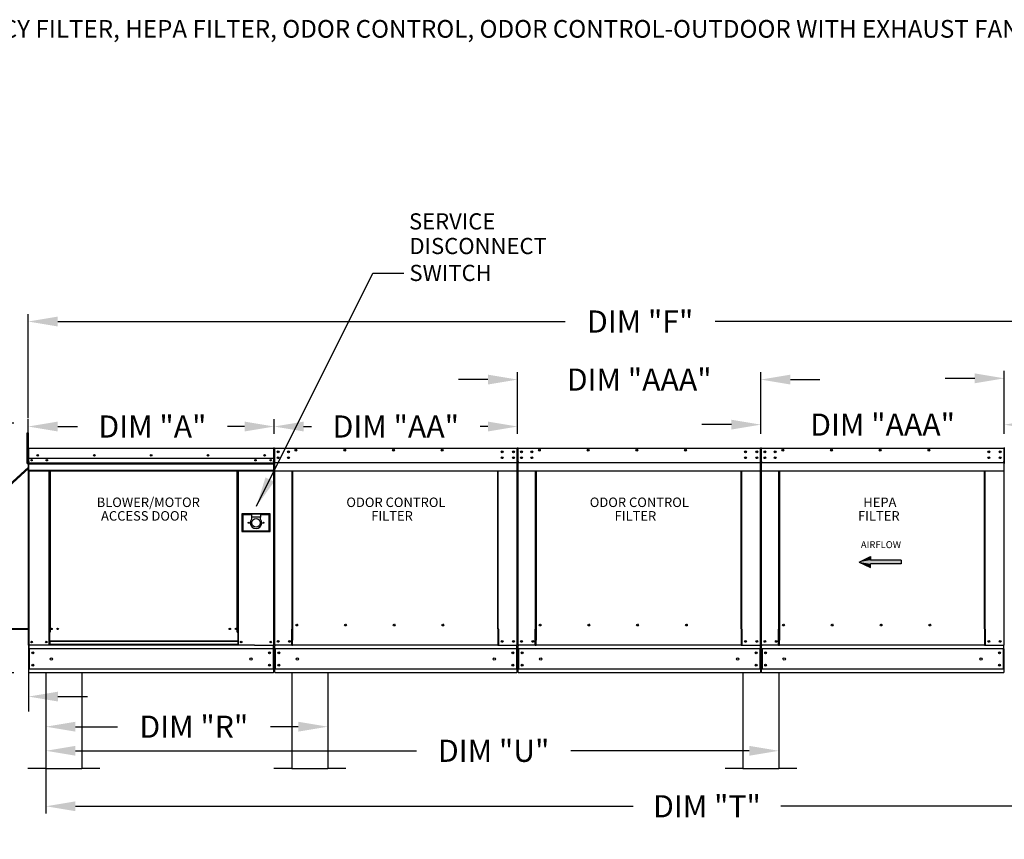
# Model space of a CAD drawing. Units: inches. Extents: x 644 to 886, y -176 to 6.
# Drawn here: x 695 to 795, y -78 to 5 of the extents above; entities that cross this region are included whole.
import ezdxf
from ezdxf.enums import TextEntityAlignment as Align

# ---------------------------------------------------------------- set-up
doc = ezdxf.new("R2010")
doc.units = ezdxf.units.IN
doc.header["$LTSCALE"] = 4
doc.header["$MEASUREMENT"] = 0
doc.styles.add('BOLD', font='ROMAND')
doc.styles.get("Standard").update_dxf_attribs({"font": 'ROMANS.SHX'})
doc.dimstyles.get("Standard").update_dxf_attribs({"dimtxt": 0.18, "dimasz": 0.18, "dimexe": 0.18, "dimexo": 0.0625, "dimgap": 0.09, "dimtad": 0, "dimtih": 1, "dimtoh": 1, "dimdec": 4, "dimzin": 0, "dimdsep": 46, "dimtxsty": 'Standard', "dimcen": 0.09, "dimadec": 0, "dimazin": 0, "dimtfac": 1, "dimtdec": 4, "dimtofl": 0, "dimtmove": 0, "dimatfit": 3, "dimfxl": 0, "dimtolj": 1, "dimtzin": 0, "dimarcsym": 0})

# ---------------------------------------------------------------- blocks, each defined once
blk = doc.blocks.new('*D8')
at = {"color": 0, "lineweight": -2}
for p, q in [((795.141, -36.629), (795.141, -30.246)), ((819.828, -36.584), (819.828, -30.246)), ((792.141, -30.996), (789.141, -30.996)), ((822.828, -30.996), (825.828, -30.996))]:
    blk.add_line(p, q, dxfattribs=at)
at = {"color": 0}
for points in [[(792.141, -30.496), (792.141, -31.496), (795.141, -30.996)], [(822.828, -30.496), (822.828, -31.496), (819.828, -30.996)]]:
    blk.add_solid(points, dxfattribs=at)
at = {"layer": 'Defpoints', "color": 0}
for p in [(795.141, -30.996), (795.141, -38.129), (819.828, -38.084)]:
    blk.add_point(p, dxfattribs=at)
at = {"color": 0, "insert": (807.499, -30.996), "char_height": 2.25, "attachment_point": 5}
blk.add_mtext('\\A1;DIM "AAA"', dxfattribs=at)
blk = doc.blocks.new('*D9')
at = {"color": 0, "lineweight": -2}
for p, q in [((770.427, -36.629), (770.427, -34.949)), ((795.141, -36.629), (795.141, -34.949)), ((767.427, -35.699), (764.427, -35.699)), ((798.141, -35.699), (801.141, -35.699))]:
    blk.add_line(p, q, dxfattribs=at)
at = {"color": 0}
for points in [[(767.427, -35.199), (767.427, -36.199), (770.427, -35.699)], [(798.141, -35.199), (798.141, -36.199), (795.141, -35.699)]]:
    blk.add_solid(points, dxfattribs=at)
at = {"layer": 'Defpoints', "color": 0}
for p in [(770.427, -35.699), (770.427, -38.129), (795.141, -38.129)]:
    blk.add_point(p, dxfattribs=at)
at = {"color": 0, "insert": (782.784, -35.699), "char_height": 2.25, "attachment_point": 5}
blk.add_mtext('\\A1;DIM "AAA"', dxfattribs=at)
blk = doc.blocks.new('*D10')
at = {"color": 0, "lineweight": -2}
for p, q in [((696.027, -35.034), (696.027, -24.477)), ((819.828, -35.034), (819.828, -24.477)), ((699.027, -25.227), (750.558, -25.227)), ((816.828, -25.227), (765.773, -25.227))]:
    blk.add_line(p, q, dxfattribs=at)
at = {"color": 0}
for points in [[(699.027, -24.727), (699.027, -25.727), (696.027, -25.227)], [(816.828, -24.727), (816.828, -25.727), (819.828, -25.227)]]:
    blk.add_solid(points, dxfattribs=at)
at = {"layer": 'Defpoints', "color": 0}
for p in [(696.027, -25.227), (696.027, -36.534), (819.828, -36.534)]:
    blk.add_point(p, dxfattribs=at)
at = {"color": 0, "insert": (758.165, -25.227), "char_height": 2.25, "attachment_point": 5}
blk.add_mtext('\\A1;DIM "F"', dxfattribs=at)
blk = doc.blocks.new('*D11')
at = {"color": 0, "lineweight": -2}
for p, q in [((745.712, -36.629), (745.712, -30.372)), ((770.426, -36.629), (770.426, -30.372)), ((742.712, -31.122), (739.712, -31.122)), ((773.426, -31.122), (776.426, -31.122))]:
    blk.add_line(p, q, dxfattribs=at)
at = {"color": 0}
for points in [[(742.712, -30.622), (742.712, -31.622), (745.712, -31.122)], [(773.426, -30.622), (773.426, -31.622), (770.426, -31.122)]]:
    blk.add_solid(points, dxfattribs=at)
at = {"layer": 'Defpoints', "color": 0}
for p in [(745.712, -31.122), (745.712, -38.129), (770.426, -38.129)]:
    blk.add_point(p, dxfattribs=at)
at = {"color": 0, "insert": (758.069, -31.122), "char_height": 2.25, "attachment_point": 5}
blk.add_mtext('\\A1;DIM "AAA"', dxfattribs=at)
blk = doc.blocks.new('*D12')
at = {"color": 0, "lineweight": -2}
for p, q in [((720.997, -36.629), (720.997, -35.139)), ((723.997, -35.889), (724.783, -35.889)), ((742.712, -35.889), (741.926, -35.889)), ((745.712, -36.629), (745.712, -35.139))]:
    blk.add_line(p, q, dxfattribs=at)
at = {"color": 0}
for points in [[(723.997, -35.389), (723.997, -36.389), (720.997, -35.889)], [(742.712, -35.389), (742.712, -36.389), (745.712, -35.889)]]:
    blk.add_solid(points, dxfattribs=at)
at = {"layer": 'Defpoints', "color": 0}
for p in [(720.997, -35.889), (720.997, -38.129), (745.712, -38.129)]:
    blk.add_point(p, dxfattribs=at)
at = {"color": 0, "insert": (733.354, -35.889), "char_height": 2.25, "attachment_point": 5}
blk.add_mtext('\\A1;DIM "AA"', dxfattribs=at)
blk = doc.blocks.new('*D15')
at = {"color": 0, "lineweight": -2}
for p, q in [((697.824, -62.416), (697.824, -67.128)), ((726.441, -62.416), (726.441, -67.128)), ((700.824, -66.378), (705.079, -66.378)), ((723.441, -66.378), (720.615, -66.378))]:
    blk.add_line(p, q, dxfattribs=at)
at = {"color": 0}
for points in [[(700.824, -65.878), (700.824, -66.878), (697.824, -66.378)], [(723.441, -65.878), (723.441, -66.878), (726.441, -66.378)]]:
    blk.add_solid(points, dxfattribs=at)
at = {"layer": 'Defpoints', "color": 0}
for p in [(697.824, -60.916), (726.441, -60.916), (697.824, -66.378)]:
    blk.add_point(p, dxfattribs=at)
at = {"color": 0, "insert": (712.847, -66.378), "char_height": 2.25, "attachment_point": 5}
blk.add_mtext('\\A1;DIM "R"', dxfattribs=at)
blk = doc.blocks.new('*D16')
at = {"color": 0, "lineweight": -2}
for p, q in [((697.824, -62.416), (697.824, -75.211)), ((818.03, -62.836), (818.03, -75.211)), ((700.824, -74.461), (757.45, -74.461)), ((815.03, -74.461), (772.45, -74.461))]:
    blk.add_line(p, q, dxfattribs=at)
at = {"color": 0}
for points in [[(700.824, -73.961), (700.824, -74.961), (697.824, -74.461)], [(815.03, -73.961), (815.03, -74.961), (818.03, -74.461)]]:
    blk.add_solid(points, dxfattribs=at)
at = {"layer": 'Defpoints', "color": 0}
for p in [(697.824, -60.916), (818.03, -61.336), (697.824, -74.461)]:
    blk.add_point(p, dxfattribs=at)
at = {"color": 0, "insert": (764.95, -74.461), "char_height": 2.25, "attachment_point": 5}
blk.add_mtext('\\A1;DIM "T"', dxfattribs=at)
blk = doc.blocks.new('*D17')
at = {"color": 0, "lineweight": -2}
for p, q in [((696.026, -36.629), (696.026, -35.139)), ((699.026, -35.889), (701.033, -35.889)), ((717.997, -35.889), (716.247, -35.889)), ((720.997, -36.629), (720.997, -35.139))]:
    blk.add_line(p, q, dxfattribs=at)
at = {"color": 0}
for points in [[(699.026, -35.389), (699.026, -36.389), (696.026, -35.889)], [(717.997, -35.389), (717.997, -36.389), (720.997, -35.889)]]:
    blk.add_solid(points, dxfattribs=at)
at = {"layer": 'Defpoints', "color": 0}
for p in [(696.026, -35.889), (696.026, -38.129), (720.997, -38.129)]:
    blk.add_point(p, dxfattribs=at)
at = {"color": 0, "insert": (708.64, -35.889), "char_height": 2.25, "attachment_point": 5}
blk.add_mtext('\\A1;DIM "A"', dxfattribs=at)
blk = doc.blocks.new('*D18')
at = {"color": 0, "lineweight": -2}
for p, q in [((697.824, -64.54), (697.824, -69.575)), ((772.249, -66.434), (772.249, -69.575)), ((700.824, -68.825), (735.469, -68.825)), ((769.249, -68.825), (751.112, -68.825))]:
    blk.add_line(p, q, dxfattribs=at)
at = {"color": 0}
for points in [[(700.824, -68.325), (700.824, -69.325), (697.824, -68.825)], [(769.249, -68.325), (769.249, -69.325), (772.249, -68.825)]]:
    blk.add_solid(points, dxfattribs=at)
at = {"layer": 'Defpoints', "color": 0}
for p in [(697.824, -63.04), (772.249, -64.934), (697.824, -68.825)]:
    blk.add_point(p, dxfattribs=at)
at = {"color": 0, "insert": (743.291, -68.825), "char_height": 2.25, "attachment_point": 5}
blk.add_mtext('\\A1;DIM "U"', dxfattribs=at)
blk = doc.blocks.new('*D20')
at = {"color": 0, "lineweight": -2}
for p, q in [((694.578, -35.54), (675.123, -35.54)), ((675.873, -38.54), (675.873, -41.061)), ((675.873, -57.916), (675.873, -50.489)), ((694.582, -60.916), (675.123, -60.916))]:
    blk.add_line(p, q, dxfattribs=at)
at = {"color": 0}
for points in [[(675.373, -38.54), (676.373, -38.54), (675.873, -35.54)], [(675.373, -57.916), (676.373, -57.916), (675.873, -60.916)]]:
    blk.add_solid(points, dxfattribs=at)
at = {"layer": 'Defpoints', "color": 0}
for p in [(696.078, -35.54), (675.873, -60.916), (696.082, -60.916)]:
    blk.add_point(p, dxfattribs=at)
at = {"color": 0, "insert": (675.873, -45.775), "char_height": 2.25, "attachment_point": 5}
blk.add_mtext('\\A1;DIM\\P"C"', dxfattribs=at)
blk = doc.blocks.new('*D21')
at = {"color": 0, "lineweight": -2}
for p, q in [((677.979, -57.239), (677.979, -64.82)), ((696.051, -57.497), (696.051, -64.82)), ((674.979, -63.32), (671.979, -63.32)), ((699.051, -63.32), (702.051, -63.32))]:
    blk.add_line(p, q, dxfattribs=at)
at = {"color": 0}
for points in [[(674.979, -62.82), (674.979, -63.82), (677.979, -63.32)], [(699.051, -62.82), (699.051, -63.82), (696.051, -63.32)]]:
    blk.add_solid(points, dxfattribs=at)
at = {"layer": 'Defpoints', "color": 0}
for p in [(677.979, -56.489), (696.051, -56.747), (696.051, -63.32)]:
    blk.add_point(p, dxfattribs=at)
at = {"color": 0, "insert": (686.009, -63.32), "char_height": 2.25, "attachment_point": 5}
blk.add_mtext('\\A1;DIM "G"', dxfattribs=at)

msp = doc.modelspace()

# ---------------------------------------------------------------- linework, layer by layer
at = {"linetype": 'Continuous'}
msp.add_line((731.03542, -20.3202), (734.18543, -20.3202), dxfattribs=at)
for p, q in [((695.92754, -39.6479), (695.92754, -36.5339)), ((695.92754, -36.5339), (696.02712, -36.53404)), ((696.02712, -36.53404), (696.02712, -39.6479)), ((720.94563, -38.12939), (720.9464, -38.07788)), ((695.92754, -39.6479), (696.02712, -39.6479)), ((721.0502, -39.53033), (745.6601, -39.53033)), ((745.76466, -39.53033), (770.37457, -39.53033)), ((770.47913, -39.53033), (795.08903, -39.53033)), ((696.05403, -40.03019), (677.97915, -56.48899)), ((696.05403, -40.15192), (678.11282, -56.48899)), ((677.97915, -56.48899), (696.05403, -56.48899)), ((678.07798, -56.39899), (696.05403, -56.39899)), ((697.82447, -60.91631), (697.82447, -70.63631)), ((701.46947, -60.91631), (701.46947, -70.63631)), ((722.79604, -60.91631), (722.79604, -70.63631)), ((726.44104, -60.91631), (726.44104, -70.63631)), ((768.60435, -60.91631), (768.60435, -70.63631)), ((772.24935, -60.91631), (772.24935, -70.63631)), ((697.82447, -70.63631), (696.00197, -70.63631)), ((697.82447, -70.63631), (701.46947, -70.63631)), ((703.29197, -70.63631), (701.46947, -70.63631)), ((722.79604, -70.63631), (720.97354, -70.63631)), ((722.79604, -70.63631), (726.44104, -70.63631)), ((728.26354, -70.63631), (726.44104, -70.63631)), ((768.60435, -70.63631), (766.78185, -70.63631)), ((768.60435, -70.63631), (772.24935, -70.63631)), ((774.07185, -70.63631), (772.24935, -70.63631))]:
    msp.add_line(p, q)
at = {"color": 7, "linetype": 'Continuous'}
for p, q in [((696.02635, -38.12939), (696.02635, -39.6479)), ((696.05403, -38.12939), (696.05403, -39.6479)), ((696.05403, -39.6479), (696.05403, -38.12939)), ((696.07863, -38.07788), (696.07786, -38.07788)), ((696.07863, -38.10556), (696.07786, -38.10556)), ((696.07863, -38.07788), (720.9464, -38.07788)), ((696.07863, -38.08372), (696.07863, -38.07788)), ((696.07863, -38.08372), (696.07863, -38.12939)), ((696.07863, -39.41925), (696.07863, -38.12939)), ((720.94563, -38.12939), (720.94563, -39.41925)), ((720.97024, -39.6479), (720.97024, -38.12939)), ((720.99792, -38.12939), (720.99792, -39.6479)), ((720.99792, -38.12939), (720.99792, -39.6479)), ((720.99792, -38.12939), (720.99792, -39.6479)), ((721.02559, -38.12939), (721.02559, -39.6479)), ((721.0502, -38.07788), (721.04943, -38.07788)), ((721.0502, -38.10556), (721.04943, -38.10556)), ((721.0502, -38.07788), (745.66087, -38.07788)), ((721.0502, -38.08372), (721.0502, -38.07788)), ((721.0502, -38.08372), (721.0502, -38.12939)), ((721.0502, -39.41925), (721.0502, -38.12939)), ((721.41003, -38.41233), (721.41003, -38.51229)), ((745.6601, -38.08372), (745.66087, -38.07788)), ((745.6601, -38.12939), (745.6601, -38.08372)), ((745.6601, -38.12939), (745.6601, -39.41925)), ((745.66087, -38.07788), (745.66087, -38.07788)), ((745.66087, -38.10556), (745.66087, -38.10556)), ((745.6847, -39.6479), (745.6847, -38.12939)), ((745.6847, -38.12939), (745.6847, -39.6479)), ((745.71238, -38.12939), (745.71238, -39.6479)), ((745.71238, -38.12939), (745.71238, -39.6479)), ((745.71238, -39.6479), (745.71238, -38.12939)), ((745.71238, -38.12939), (745.71238, -39.6479)), ((745.74006, -38.12939), (745.74006, -39.6479)), ((745.74006, -38.12939), (745.74006, -39.6479)), ((745.76466, -38.07788), (745.7639, -38.07788)), ((745.76466, -38.07788), (745.7639, -38.07788)), ((745.76466, -38.10556), (745.7639, -38.10556)), ((745.76466, -38.10556), (745.7639, -38.10556)), ((745.76466, -38.07788), (770.37533, -38.07788)), ((745.76466, -38.08372), (745.76466, -38.07788)), ((745.76466, -38.08372), (745.76466, -38.07788)), ((745.76466, -38.08372), (745.76466, -38.12939)), ((745.76466, -38.08372), (745.76466, -38.12939)), ((745.76466, -39.41925), (745.76466, -38.12939)), ((745.76466, -39.41925), (745.76466, -38.12939)), ((746.12449, -38.41233), (746.12449, -38.51229)), ((746.12449, -38.41233), (746.12449, -38.51229)), ((770.37457, -38.08372), (770.37533, -38.07788)), ((770.37457, -38.12939), (770.37457, -38.08372)), ((770.37457, -38.12939), (770.37457, -39.41925)), ((770.37533, -38.07788), (770.37533, -38.07788)), ((770.37533, -38.10556), (770.37533, -38.10556)), ((770.39917, -38.12939), (770.39917, -39.6479)), ((770.39917, -39.6479), (770.39917, -38.12939)), ((770.42685, -38.12939), (770.42685, -39.6479)), ((770.42685, -39.6479), (770.42685, -38.12939)), ((770.45453, -38.12939), (770.45453, -39.6479)), ((770.47913, -38.07788), (770.47836, -38.07788)), ((770.47913, -38.10556), (770.47836, -38.10556)), ((770.47913, -38.07788), (795.0898, -38.07788)), ((770.47913, -38.08372), (770.47913, -38.07788)), ((770.47913, -38.08372), (770.47913, -38.12939)), ((770.47913, -39.41925), (770.47913, -38.12939)), ((770.83896, -38.41233), (770.83896, -38.51229)), ((795.08903, -38.08372), (795.0898, -38.07788)), ((795.08903, -38.12939), (795.08903, -38.08372)), ((795.08903, -38.12939), (795.08903, -39.41925)), ((795.0898, -38.07788), (795.0898, -38.07788)), ((795.0898, -38.10556), (795.0898, -38.10556)), ((795.11364, -39.6479), (795.11364, -38.12939)), ((795.14132, -38.12939), (795.14132, -39.6479)), ((795.14132, -39.6479), (795.14132, -38.12939)), ((696.05403, -39.6479), (696.02635, -39.6479)), ((696.05403, -39.6479), (696.05403, -58.0961)), ((696.05403, -58.0961), (696.05403, -39.6479)), ((696.05403, -39.6479), (696.08171, -39.6479)), ((720.94812, -39.12165), (696.07615, -39.12165)), ((696.07863, -39.41925), (696.07863, -39.44299)), ((696.07863, -39.47901), (696.07863, -39.44299)), ((696.07863, -39.53033), (696.07863, -39.47901)), ((696.07863, -40.34746), (696.07863, -39.53033)), ((696.07863, -39.60693), (720.94563, -39.60693)), ((720.94563, -39.62613), (696.07863, -39.62613)), ((696.07863, -39.65513), (720.94563, -39.65513)), ((720.94563, -39.69663), (696.07863, -39.69663)), ((720.65717, -39.27335), (720.65717, -39.35417)), ((720.92858, -39.69663), (720.92858, -58.0961)), ((720.94563, -39.44299), (720.94563, -39.41925)), ((720.94563, -39.44299), (720.94563, -39.47901)), ((720.94563, -39.47901), (720.94563, -39.53033)), ((720.94563, -39.53033), (720.94563, -40.34746)), ((720.97024, -58.0961), (720.97024, -39.6479)), ((720.97024, -39.6479), (720.99792, -39.6479)), ((721.02559, -39.6479), (720.99792, -39.6479)), ((721.02559, -39.6479), (721.02559, -58.0961)), ((721.0502, -39.41925), (721.0502, -39.44299)), ((721.0502, -39.47901), (721.0502, -39.44299)), ((721.0502, -39.53033), (721.0502, -39.47901)), ((721.0502, -40.34746), (721.0502, -39.53033)), ((721.41003, -39.00668), (721.41003, -39.10663)), ((745.6601, -39.44299), (745.6601, -39.41925)), ((745.6601, -39.44299), (745.6601, -39.47901)), ((745.6601, -39.47901), (745.6601, -39.53033)), ((745.6601, -39.53033), (745.6601, -40.34746)), ((745.6847, -58.0961), (745.6847, -39.6479)), ((745.6847, -39.6479), (745.6847, -58.0961)), ((745.6847, -39.6479), (745.71238, -39.6479)), ((745.74006, -39.6479), (745.71238, -39.6479)), ((745.74006, -39.6479), (745.71238, -39.6479)), ((745.74006, -39.6479), (745.74006, -58.0961)), ((745.74006, -39.6479), (745.74006, -58.0961)), ((745.76466, -39.41925), (745.76466, -39.44299)), ((745.76466, -39.41925), (745.76466, -39.44299)), ((745.76466, -39.47901), (745.76466, -39.44299)), ((745.76466, -39.47901), (745.76466, -39.44299)), ((745.76466, -39.53033), (745.76466, -39.47901)), ((745.76466, -39.53033), (745.76466, -39.47901)), ((745.76466, -40.34746), (745.76466, -39.53033)), ((745.76466, -40.34746), (745.76466, -39.53033)), ((746.12449, -39.00668), (746.12449, -39.10663)), ((746.12449, -39.00668), (746.12449, -39.10663)), ((770.37457, -39.44299), (770.37457, -39.41925)), ((770.37457, -39.44299), (770.37457, -39.47901)), ((770.37457, -39.47901), (770.37457, -39.53033)), ((770.37457, -39.53033), (770.37457, -40.34746)), ((770.39917, -39.6479), (770.39917, -58.0961)), ((770.39917, -58.0961), (770.39917, -39.6479)), ((770.39917, -39.6479), (770.42685, -39.6479)), ((770.45453, -39.6479), (770.42685, -39.6479)), ((770.45453, -39.6479), (770.45453, -58.0961)), ((770.47913, -39.41925), (770.47913, -39.44299)), ((770.47913, -39.47901), (770.47913, -39.44299)), ((770.47913, -39.53033), (770.47913, -39.47901)), ((770.47913, -40.34746), (770.47913, -39.53033)), ((770.83896, -39.00668), (770.83896, -39.10663)), ((795.08903, -39.44299), (795.08903, -39.41925)), ((795.08903, -39.44299), (795.08903, -39.47901)), ((795.08903, -39.47901), (795.08903, -39.53033)), ((795.08903, -39.53033), (795.08903, -40.34746)), ((795.11364, -58.0961), (795.11364, -39.6479)), ((795.11364, -39.6479), (795.14132, -39.6479)), ((795.16899, -39.6479), (795.14132, -39.6479)), ((696.07863, -40.34746), (696.07863, -40.39897)), ((720.94563, -40.35732), (696.07863, -40.35732)), ((696.07863, -40.39897), (720.94563, -40.39897)), ((696.0979, -40.39897), (696.0979, -59.06001)), ((698.13611, -40.39897), (698.13611, -56.78126)), ((698.17777, -40.39897), (698.17777, -56.78126)), ((698.19704, -40.39897), (698.19704, -56.78126)), ((698.21662, -40.39897), (698.21662, -56.78126)), ((698.25827, -40.39897), (698.25827, -56.78126)), ((717.25852, -56.78126), (717.25852, -40.39897)), ((717.30018, -56.78126), (717.30018, -40.39897)), ((717.31976, -56.78126), (717.31976, -40.39897)), ((717.33903, -56.78126), (717.33903, -40.39897)), ((717.38069, -56.78126), (717.38069, -40.39897)), ((720.94563, -40.39897), (720.94563, -40.34746)), ((721.0502, -40.34746), (721.0502, -40.39897)), ((721.0502, -40.39897), (745.6601, -40.39897)), ((722.83126, -56.47072), (722.83126, -40.39897)), ((722.87931, -40.39897), (722.87931, -56.44304)), ((743.71448, -56.44304), (743.71448, -40.39897)), ((743.76253, -56.46995), (743.76253, -40.39897)), ((745.6601, -40.39897), (745.6601, -40.34746)), ((745.76466, -40.34746), (745.76466, -40.39897)), ((745.76466, -40.34746), (745.76466, -40.39897)), ((745.76466, -40.39897), (770.37457, -40.39897)), ((747.54573, -56.47072), (747.54573, -40.39897)), ((747.54573, -56.47072), (747.54573, -40.39897)), ((747.59378, -40.39897), (747.59378, -56.44304)), ((747.59378, -40.39897), (747.59378, -56.44304)), ((768.42895, -56.44304), (768.42895, -40.39897)), ((768.477, -56.46995), (768.477, -40.39897)), ((770.37457, -40.39897), (770.37457, -40.34746)), ((770.47913, -40.34746), (770.47913, -40.39897)), ((770.47913, -40.39897), (795.08903, -40.39897)), ((772.26019, -56.47072), (772.26019, -40.39897)), ((772.30825, -40.39897), (772.30825, -56.44304)), ((793.14341, -56.44304), (793.14341, -40.39897)), ((793.19147, -56.46995), (793.19147, -40.39897)), ((795.08903, -40.39897), (795.08903, -40.34746)), ((717.73084, -44.76086), (717.73084, -46.56372)), ((720.59055, -44.76086), (717.73084, -44.76086)), ((717.76193, -46.53264), (717.76193, -44.79195)), ((717.76193, -44.79195), (717.82409, -44.85411)), ((717.76193, -44.79195), (718.69444, -44.79195)), ((717.82409, -44.85411), (717.82409, -46.47047)), ((718.69444, -44.85411), (717.82409, -44.85411)), ((719.62695, -44.79195), (718.69444, -44.79195)), ((718.69444, -44.79195), (718.69444, -45.10278)), ((719.62695, -44.79195), (719.62695, -45.10278)), ((719.62695, -44.79195), (720.55946, -44.79195)), ((720.4973, -44.85411), (719.62695, -44.85411)), ((720.55946, -44.79195), (720.4973, -44.85411)), ((720.4973, -46.47047), (720.4973, -44.85411)), ((720.55946, -44.79195), (720.55946, -46.53264)), ((720.59055, -46.56372), (720.59055, -44.76086)), ((719.62695, -45.10278), (718.69444, -45.10278)), ((718.69444, -45.10278), (718.69444, -45.2998)), ((719.62695, -45.2998), (719.62695, -45.10278)), ((717.73084, -46.56372), (720.59055, -46.56372)), ((717.82409, -46.47047), (717.76193, -46.53264)), ((720.55946, -46.53264), (717.76193, -46.53264)), ((717.82409, -46.47047), (720.4973, -46.47047)), ((720.4973, -46.47047), (720.55946, -46.53264)), ((698.13611, -56.78126), (698.13611, -58.0961)), ((698.17777, -56.78126), (698.13611, -56.78126)), ((698.21662, -56.82291), (698.13611, -56.82291)), ((698.21662, -56.78126), (698.17777, -56.78126)), ((698.25827, -56.78126), (698.21662, -56.78126)), ((698.21662, -57.68827), (698.21662, -56.78126)), ((717.25852, -56.78126), (717.30018, -56.78126)), ((717.33903, -56.78126), (717.30018, -56.78126)), ((717.30018, -56.78126), (717.30018, -57.68827)), ((717.38069, -56.82291), (717.30018, -56.82291)), ((717.38069, -56.78126), (717.33903, -56.78126)), ((717.38069, -58.0961), (717.38069, -56.78126)), ((722.77975, -56.47072), (722.83126, -56.47072)), ((722.77975, -58.0961), (722.77975, -56.47072)), ((722.83126, -56.47072), (722.87931, -56.47072)), ((722.87931, -56.44304), (722.93083, -56.44304)), ((722.87931, -56.44304), (722.87931, -57.59171)), ((723.38485, -56.07337), (723.38485, -56.03)), ((743.71448, -56.44304), (743.66297, -56.44304)), ((743.71448, -56.44304), (743.71448, -57.59171)), ((743.7387, -56.46995), (743.71448, -56.46995)), ((743.71448, -56.47072), (743.81405, -56.47072)), ((743.7387, -56.46995), (743.76253, -56.46995)), ((743.81405, -56.46995), (743.76253, -56.46995)), ((743.81405, -58.0961), (743.81405, -56.46995)), ((747.49421, -58.0961), (747.49421, -56.47072)), ((747.49421, -56.47072), (747.54573, -56.47072)), ((747.49421, -56.47072), (747.54573, -56.47072)), ((747.49421, -58.0961), (747.49421, -56.47072)), ((747.54573, -56.47072), (747.59378, -56.47072)), ((747.54573, -56.47072), (747.59378, -56.47072)), ((747.59378, -56.44304), (747.59378, -57.59171)), ((747.59378, -56.44304), (747.6453, -56.44304)), ((747.59378, -56.44304), (747.6453, -56.44304)), ((747.59378, -56.44304), (747.59378, -57.59171)), ((748.09931, -56.07337), (748.09931, -56.03)), ((748.09931, -56.07337), (748.09931, -56.03)), ((768.42895, -56.44304), (768.37743, -56.44304)), ((768.42895, -56.44304), (768.42895, -57.59171)), ((768.45317, -56.46995), (768.42895, -56.46995)), ((768.42895, -56.47072), (768.52852, -56.47072)), ((768.45317, -56.46995), (768.477, -56.46995)), ((768.52852, -56.46995), (768.477, -56.46995)), ((768.52852, -58.0961), (768.52852, -56.46995)), ((772.20868, -58.0961), (772.20868, -56.47072)), ((772.20868, -56.47072), (772.26019, -56.47072)), ((772.26019, -56.47072), (772.30825, -56.47072)), ((772.30825, -56.44304), (772.30825, -57.59171)), ((772.30825, -56.44304), (772.35976, -56.44304)), ((772.81378, -56.07337), (772.81378, -56.03)), ((793.14341, -56.44304), (793.0919, -56.44304)), ((793.14341, -56.44304), (793.14341, -57.59171)), ((793.16763, -56.46995), (793.14341, -56.46995)), ((793.14341, -56.47072), (793.24298, -56.47072)), ((793.16763, -56.46995), (793.19147, -56.46995)), ((793.24298, -56.46995), (793.19147, -56.46995)), ((793.24298, -58.0961), (793.24298, -56.46995)), ((717.30018, -57.68827), (698.21662, -57.68827)), ((698.21662, -57.68827), (698.21662, -57.70066)), ((698.21662, -57.70066), (717.30018, -57.70066)), ((698.21662, -57.70066), (698.21662, -58.02768)), ((717.30018, -57.70066), (717.30018, -57.68827)), ((717.30018, -57.70066), (717.30018, -58.02768)), ((722.87931, -57.60703), (722.87931, -57.59171)), ((722.87931, -58.01148), (722.87931, -57.60703)), ((743.71448, -57.59171), (743.71448, -57.60703)), ((743.71448, -57.60703), (743.71448, -58.01148)), ((747.59378, -57.60703), (747.59378, -57.59171)), ((747.59378, -57.60703), (747.59378, -57.59171)), ((747.59378, -58.01148), (747.59378, -57.60703)), ((747.59378, -58.01148), (747.59378, -57.60703)), ((768.42895, -57.59171), (768.42895, -57.60703)), ((768.42895, -57.60703), (768.42895, -58.01148)), ((772.30825, -57.60703), (772.30825, -57.59171)), ((772.30825, -58.01148), (772.30825, -57.60703)), ((793.14341, -57.59171), (793.14341, -57.60703)), ((793.14341, -57.60703), (793.14341, -58.01148)), ((719.00001, -58.0961), (696.05403, -58.0961)), ((696.08171, -58.48054), (696.08171, -58.1776)), ((696.08171, -58.48054), (696.08171, -60.53187)), ((720.94256, -58.48054), (696.13937, -58.48054)), ((696.13937, -58.48054), (696.13937, -60.53187)), ((698.21662, -58.05445), (698.13611, -58.05445)), ((717.30018, -58.02768), (698.21662, -58.02768)), ((698.21662, -58.0961), (698.21662, -58.02768)), ((717.30018, -58.02768), (717.30018, -58.0961)), ((717.38069, -58.05445), (717.30018, -58.05445)), ((719.00001, -58.0961), (720.91872, -58.0961)), ((720.88489, -58.48054), (720.88489, -60.53187)), ((720.91872, -58.0961), (720.97024, -58.0961)), ((720.94256, -58.1776), (720.94256, -58.0961)), ((720.94256, -58.48054), (720.94256, -58.1776)), ((720.94256, -58.48054), (720.94256, -60.53187)), ((721.02559, -58.0961), (721.07711, -58.0961)), ((721.05327, -58.0961), (721.05327, -58.1776)), ((721.05327, -58.48054), (721.05327, -58.1776)), ((745.65702, -58.48054), (721.05327, -58.48054)), ((721.05327, -58.48054), (721.05327, -60.53187)), ((722.77975, -58.0961), (721.07711, -58.0961)), ((721.11094, -58.48054), (721.11094, -60.53187)), ((722.77975, -58.0961), (722.87931, -58.0961)), ((722.87931, -58.0961), (722.87931, -58.01148)), ((743.71448, -58.0961), (722.87931, -58.0961)), ((743.71448, -58.01148), (743.71448, -58.0961)), ((743.71448, -58.0961), (743.81405, -58.0961)), ((743.81405, -58.0961), (745.63319, -58.0961)), ((745.59936, -58.48054), (745.59936, -60.53187)), ((745.63319, -58.0961), (745.6847, -58.0961)), ((745.65702, -58.1776), (745.65702, -58.0961)), ((745.65702, -58.48054), (745.65702, -58.1776)), ((745.65702, -58.48054), (745.65702, -60.53187)), ((745.74006, -58.0961), (745.79158, -58.0961)), ((745.74006, -58.0961), (745.79158, -58.0961)), ((745.76774, -58.0961), (745.76774, -58.1776)), ((745.76774, -58.0961), (745.76774, -58.1776)), ((745.76774, -58.48054), (745.76774, -58.1776)), ((745.76774, -58.48054), (745.76774, -58.1776)), ((770.37149, -58.48054), (745.76774, -58.48054)), ((745.76774, -58.48054), (745.76774, -60.53187)), ((745.76774, -58.48054), (745.76774, -60.53187)), ((747.49421, -58.0961), (745.79158, -58.0961)), ((747.49421, -58.0961), (745.79158, -58.0961)), ((745.82541, -58.48054), (745.82541, -60.53187)), ((745.82541, -58.48054), (745.82541, -60.53187)), ((747.49421, -58.0961), (747.59378, -58.0961)), ((747.49421, -58.0961), (747.59378, -58.0961)), ((747.59378, -58.0961), (747.59378, -58.01148)), ((747.59378, -58.0961), (747.59378, -58.01148)), ((768.42895, -58.0961), (747.59378, -58.0961)), ((768.42895, -58.01148), (768.42895, -58.0961)), ((768.42895, -58.0961), (768.52852, -58.0961)), ((768.52852, -58.0961), (770.34766, -58.0961)), ((770.31383, -58.48054), (770.31383, -60.53187)), ((770.34766, -58.0961), (770.39917, -58.0961)), ((770.37149, -58.1776), (770.37149, -58.0961)), ((770.37149, -58.48054), (770.37149, -58.1776)), ((770.37149, -58.48054), (770.37149, -60.53187)), ((770.45453, -58.0961), (770.50604, -58.0961)), ((770.48221, -58.0961), (770.48221, -58.1776)), ((770.48221, -58.48054), (770.48221, -58.1776)), ((795.08596, -58.48054), (770.48221, -58.48054)), ((770.48221, -58.48054), (770.48221, -60.53187)), ((772.20868, -58.0961), (770.50604, -58.0961)), ((770.53987, -58.48054), (770.53987, -60.53187)), ((772.20868, -58.0961), (772.30825, -58.0961)), ((772.30825, -58.0961), (772.30825, -58.01148)), ((793.14341, -58.0961), (772.30825, -58.0961)), ((793.14341, -58.01148), (793.14341, -58.0961)), ((793.14341, -58.0961), (793.24298, -58.0961)), ((793.24298, -58.0961), (795.06212, -58.0961)), ((795.02829, -58.48054), (795.02829, -60.53187)), ((795.06212, -58.0961), (795.11364, -58.0961)), ((795.08596, -58.1776), (795.08596, -58.0961)), ((795.08596, -58.48054), (795.08596, -58.1776)), ((795.08596, -58.48054), (795.08596, -60.53187)), ((696.08171, -60.83481), (696.08171, -60.53187)), ((696.08171, -60.83481), (696.08171, -60.91631)), ((720.94256, -60.91631), (696.08171, -60.91631)), ((720.94256, -60.53187), (696.13937, -60.53187)), ((720.94256, -60.53187), (720.94256, -60.83481)), ((720.94256, -60.91631), (720.94256, -60.83481)), ((745.65702, -60.53187), (721.05327, -60.53187)), ((721.05327, -60.83481), (721.05327, -60.53187)), ((721.05327, -60.83481), (721.05327, -60.91631)), ((745.65702, -60.91631), (721.05327, -60.91631)), ((745.65702, -60.53187), (745.65702, -60.83481)), ((745.65702, -60.91631), (745.65702, -60.83481)), ((770.37149, -60.53187), (745.76774, -60.53187)), ((745.76774, -60.83481), (745.76774, -60.53187)), ((745.76774, -60.83481), (745.76774, -60.53187)), ((745.76774, -60.83481), (745.76774, -60.91631)), ((745.76774, -60.83481), (745.76774, -60.91631)), ((770.37149, -60.91631), (745.76774, -60.91631)), ((770.37149, -60.53187), (770.37149, -60.83481)), ((770.37149, -60.91631), (770.37149, -60.83481)), ((795.08596, -60.53187), (770.48221, -60.53187)), ((770.48221, -60.83481), (770.48221, -60.53187)), ((770.48221, -60.83481), (770.48221, -60.91631)), ((795.08596, -60.91631), (770.48221, -60.91631)), ((795.08596, -60.53187), (795.08596, -60.83481)), ((795.08596, -60.91631), (795.08596, -60.83481))]:
    msp.add_line(p, q, dxfattribs=at)
at = {"color": 7}
for p, q in [((780.40452, -49.65132), (781.54548, -49.08749)), ((780.40452, -49.65132), (781.54548, -50.21516)), ((781.54548, -49.08749), (781.54548, -49.46338)), ((784.6594, -49.46338), (781.54548, -49.46338)), ((784.6594, -49.83927), (781.54548, -49.83927)), ((781.54548, -50.21516), (781.54548, -49.83927)), ((784.6594, -49.46338), (784.6594, -49.83927))]:
    msp.add_line(p, q, dxfattribs=at)
at = {"color": 7, "linetype": 'Continuous'}
for centre, radius in [((696.98876, -38.81081), 0.07771), ((696.98876, -38.81081), 0.04041), ((702.75045, -38.81081), 0.07771), ((702.75045, -38.81081), 0.04041), ((708.51213, -38.81081), 0.07771), ((708.51213, -38.81081), 0.04041), ((714.27382, -38.81081), 0.07771), ((714.27382, -38.81081), 0.04041), ((720.0355, -38.81081), 0.07771), ((720.0355, -38.81081), 0.04041), ((721.41003, -38.46231), 0.09611), ((721.41003, -39.05665), 0.09611), ((721.41003, -38.46231), 0.04998), ((722.44646, -38.46231), 0.09611), ((722.44646, -39.05665), 0.09611), ((722.44646, -38.46231), 0.04998), ((723.21569, -38.29777), 0.09611), ((723.21569, -38.29777), 0.04998), ((728.16528, -38.29777), 0.09611), ((728.16528, -38.29777), 0.04998), ((733.11486, -38.29777), 0.09611), ((733.11486, -38.29777), 0.04998), ((738.06444, -38.29777), 0.09611), ((738.06444, -38.29777), 0.04998), ((744.14697, -38.46231), 0.09611), ((744.14697, -39.05665), 0.09611), ((744.14697, -38.46231), 0.04998), ((745.30027, -38.46231), 0.09611), ((745.30027, -39.05665), 0.09611), ((745.30027, -38.46231), 0.04998), ((746.12449, -38.46231), 0.09611), ((746.12449, -38.46231), 0.09611), ((746.12449, -39.05665), 0.09611), ((746.12449, -39.05665), 0.09611), ((746.12449, -38.46231), 0.04998), ((746.12449, -38.46231), 0.04998), ((747.16093, -38.46231), 0.09611), ((747.16093, -38.46231), 0.09611), ((747.16093, -39.05665), 0.09611), ((747.16093, -39.05665), 0.09611), ((747.16093, -38.46231), 0.04998), ((747.16093, -38.46231), 0.04998), ((747.93016, -38.29777), 0.09611), ((747.93016, -38.29777), 0.09611), ((747.93016, -38.29777), 0.04998), ((747.93016, -38.29777), 0.04998), ((752.87974, -38.29777), 0.09611), ((752.87974, -38.29777), 0.04998), ((757.82933, -38.29777), 0.09611), ((757.82933, -38.29777), 0.04998), ((762.77891, -38.29777), 0.09611), ((762.77891, -38.29777), 0.04998), ((768.86144, -38.46231), 0.09611), ((768.86144, -39.05665), 0.09611), ((768.86144, -38.46231), 0.04998), ((770.01474, -38.46231), 0.09611), ((770.01474, -39.05665), 0.09611), ((770.01474, -38.46231), 0.04998), ((770.83896, -38.46231), 0.09611), ((770.83896, -39.05665), 0.09611), ((770.83896, -38.46231), 0.04998), ((771.87539, -38.46231), 0.09611), ((771.87539, -39.05665), 0.09611), ((771.87539, -38.46231), 0.04998), ((772.64463, -38.29777), 0.09611), ((772.64463, -38.29777), 0.04998), ((777.59421, -38.29777), 0.09611), ((777.59421, -38.29777), 0.04998), ((782.54379, -38.29777), 0.09611), ((782.54379, -38.29777), 0.04998), ((787.49338, -38.29777), 0.09611), ((787.49338, -38.29777), 0.04998), ((793.5759, -38.46231), 0.09611), ((793.5759, -39.05665), 0.09611), ((793.5759, -38.46231), 0.04998), ((794.7292, -38.46231), 0.09611), ((794.7292, -39.05665), 0.09611), ((794.7292, -38.46231), 0.04998), ((696.36709, -39.31376), 0.07771), ((696.36709, -39.31376), 0.04041), ((697.92128, -39.31376), 0.07771), ((697.92128, -39.31376), 0.04041), ((719.10299, -39.31376), 0.07771), ((719.10299, -39.31376), 0.04041), ((720.65717, -39.31376), 0.07771), ((720.65717, -39.31376), 0.04041), ((721.41003, -39.05665), 0.04998), ((722.44646, -39.05665), 0.04998), ((744.14697, -39.05665), 0.04998), ((745.30027, -39.05665), 0.04998), ((746.12449, -39.05665), 0.04998), ((746.12449, -39.05665), 0.04998), ((747.16093, -39.05665), 0.04998), ((747.16093, -39.05665), 0.04998), ((768.86144, -39.05665), 0.04998), ((770.01474, -39.05665), 0.04998), ((770.83896, -39.05665), 0.04998), ((771.87539, -39.05665), 0.04998), ((793.5759, -39.05665), 0.04998), ((794.7292, -39.05665), 0.04998), ((718.41469, -45.66229), 0.05129), ((719.1607, -45.66229), 0.43517), ((719.90671, -45.66229), 0.05129), ((723.29122, -56.05168), 0.09611), ((728.24164, -56.05168), 0.09611), ((733.19207, -56.05168), 0.09611), ((738.1425, -56.05168), 0.09611), ((748.00568, -56.05168), 0.09611), ((748.00568, -56.05168), 0.09611), ((752.95611, -56.05168), 0.09611), ((757.90654, -56.05168), 0.09611), ((762.85697, -56.05168), 0.09611), ((772.72015, -56.05168), 0.09611), ((777.67058, -56.05168), 0.09611), ((782.62101, -56.05168), 0.09611), ((787.57143, -56.05168), 0.09611), ((698.39442, -56.44307), 0.07771), ((698.39442, -56.44307), 0.04041), ((699.01609, -56.44307), 0.07771), ((699.01609, -56.44307), 0.04041), ((716.5007, -56.44307), 0.07771), ((716.5007, -56.44307), 0.04041), ((717.12238, -56.44307), 0.07771), ((717.12238, -56.44307), 0.04041), ((696.36931, -57.78526), 0.07771), ((696.36931, -57.78526), 0.04041), ((697.86693, -57.78526), 0.07771), ((697.86693, -57.78526), 0.04041), ((717.64987, -57.78526), 0.07771), ((717.64987, -57.78526), 0.04041), ((720.6594, -57.78526), 0.07771), ((720.6594, -57.78526), 0.04041), ((721.41003, -57.71167), 0.09611), ((721.41003, -57.71167), 0.04998), ((722.56333, -57.71167), 0.09611), ((722.56333, -57.71167), 0.04998), ((744.14697, -57.71167), 0.09611), ((744.14697, -57.71167), 0.04998), ((745.30027, -57.71167), 0.09611), ((745.30027, -57.71167), 0.04998), ((746.12449, -57.71167), 0.09611), ((746.12449, -57.71167), 0.09611), ((746.12449, -57.71167), 0.04998), ((746.12449, -57.71167), 0.04998), ((747.2778, -57.71167), 0.09611), ((747.2778, -57.71167), 0.09611), ((747.2778, -57.71167), 0.04998), ((747.2778, -57.71167), 0.04998), ((768.86144, -57.71167), 0.09611), ((768.86144, -57.71167), 0.04998), ((770.01474, -57.71167), 0.09611), ((770.01474, -57.71167), 0.04998), ((770.83896, -57.71167), 0.09611), ((770.83896, -57.71167), 0.04998), ((771.99226, -57.71167), 0.09611), ((771.99226, -57.71167), 0.04998), ((793.5759, -57.71167), 0.09611), ((793.5759, -57.71167), 0.04998), ((794.7292, -57.71167), 0.09611), ((794.7292, -57.71167), 0.04998), ((696.50497, -58.87381), 0.09611), ((696.50497, -58.87381), 0.04998), ((720.5193, -58.87381), 0.09611), ((720.5193, -58.87381), 0.04998), ((721.47653, -58.87381), 0.09611), ((721.47653, -58.87381), 0.04998), ((745.23376, -58.87381), 0.09611), ((745.23376, -58.87381), 0.04998), ((746.191, -58.87381), 0.09611), ((746.191, -58.87381), 0.09611), ((746.191, -58.87381), 0.04998), ((746.191, -58.87381), 0.04998), ((769.94823, -58.87381), 0.09611), ((769.94823, -58.87381), 0.04998), ((770.90547, -58.87381), 0.09611), ((770.90547, -58.87381), 0.04998), ((794.6627, -58.87381), 0.09611), ((794.6627, -58.87381), 0.04998), ((698.38831, -59.5062), 0.12014), ((718.63596, -59.5062), 0.12014), ((723.35988, -59.5062), 0.12014), ((743.35042, -59.5062), 0.12014), ((748.07434, -59.5062), 0.12014), ((748.07434, -59.5062), 0.12014), ((768.06489, -59.5062), 0.12014), ((772.78881, -59.5062), 0.12014), ((792.77936, -59.5062), 0.12014), ((696.50497, -60.1386), 0.09611), ((696.50497, -60.1386), 0.04998), ((720.5193, -60.1386), 0.09611), ((720.5193, -60.1386), 0.04998), ((721.47653, -60.1386), 0.09611), ((721.47653, -60.1386), 0.04998), ((745.23376, -60.1386), 0.09611), ((745.23376, -60.1386), 0.04998), ((746.191, -60.1386), 0.09611), ((746.191, -60.1386), 0.09611), ((746.191, -60.1386), 0.04998), ((746.191, -60.1386), 0.04998), ((769.94823, -60.1386), 0.09611), ((769.94823, -60.1386), 0.04998), ((770.90547, -60.1386), 0.09611), ((770.90547, -60.1386), 0.04998), ((794.6627, -60.1386), 0.09611), ((794.6627, -60.1386), 0.04998)]:
    msp.add_circle(centre, radius, dxfattribs=at)
for centre, radius, start, end in [((696.07786, -38.12939), 0.05151, 90, 180), ((696.07786, -38.12939), 0.02383, 90, 180), ((720.9464, -38.12939), 0.05151, 0, 90), ((720.9464, -38.12939), 0.02383, 0, 90), ((721.04943, -38.12939), 0.05151, 90, 180), ((721.04943, -38.12939), 0.02383, 90, 180), ((745.66087, -38.12939), 0.05151, 0, 90), ((745.66087, -38.12939), 0.02383, 0, 90), ((745.7639, -38.12939), 0.05151, 90, 180), ((745.7639, -38.12939), 0.05151, 90, 180), ((745.7639, -38.12939), 0.02383, 90, 180), ((745.7639, -38.12939), 0.02383, 90, 180), ((770.37533, -38.12939), 0.05151, 0, 90), ((770.37533, -38.12939), 0.02383, 0, 90), ((770.47836, -38.12939), 0.05151, 90, 180), ((770.47836, -38.12939), 0.02383, 90, 180), ((795.0898, -38.12939), 0.05151, 0, 90), ((795.0898, -38.12939), 0.02383, 0, 90), ((795.19283, -38.12939), 0.05151, 90, 180), ((719.1607, -45.66229), 0.59059, 142.1363536, 37.8636464), ((723.36695, -56.05168), 0.04998, 82.3810088, 180), ((723.36695, -56.05168), 0.04998, 180, 277.6189911), ((728.31738, -56.05168), 0.04998, 82.3810085, 180), ((728.31738, -56.05168), 0.04998, 180, 277.6189914), ((733.26781, -56.05168), 0.04998, 82.3810088, 180), ((733.26781, -56.05168), 0.04998, 180, 277.6189912), ((738.21823, -56.05168), 0.04998, 82.3810091, 180), ((738.21823, -56.05168), 0.04998, 180, 277.6189909), ((748.08142, -56.05168), 0.04998, 82.3810088, 180), ((748.08142, -56.05168), 0.04998, 82.3810088, 180), ((748.08142, -56.05168), 0.04998, 180, 277.6189911), ((748.08142, -56.05168), 0.04998, 180, 277.6189911), ((753.03184, -56.05168), 0.04998, 82.3810085, 180), ((753.03184, -56.05168), 0.04998, 180, 277.6189914), ((757.98227, -56.05168), 0.04998, 82.3810088, 180), ((757.98227, -56.05168), 0.04998, 180, 277.6189912), ((762.9327, -56.05168), 0.04998, 82.3810091, 180), ((762.9327, -56.05168), 0.04998, 180, 277.6189909), ((772.79588, -56.05168), 0.04998, 82.3810088, 180), ((772.79588, -56.05168), 0.04998, 180, 277.6189911), ((777.74631, -56.05168), 0.04998, 82.3810085, 180), ((777.74631, -56.05168), 0.04998, 180, 277.6189914), ((782.69674, -56.05168), 0.04998, 82.3810088, 180), ((782.69674, -56.05168), 0.04998, 180, 277.6189912), ((787.64717, -56.05168), 0.04998, 82.3810091, 180), ((787.64717, -56.05168), 0.04998, 180, 277.6189909), ((721.46539, -57.71167), 0.04998, 123.6312774, 180), ((721.46539, -57.71167), 0.04998, 180, 236.3687226), ((746.17985, -57.71167), 0.04998, 123.6312774, 180), ((746.17985, -57.71167), 0.04998, 123.6312774, 180), ((746.17985, -57.71167), 0.04998, 180, 236.3687226), ((746.17985, -57.71167), 0.04998, 180, 236.3687226), ((770.89432, -57.71167), 0.04998, 123.6312774, 180), ((770.89432, -57.71167), 0.04998, 180, 236.3687226)]:
    msp.add_arc(centre, radius, start, end, dxfattribs=at)
at = {"linetype": 'Continuous'}
for points in [[(781.54548, -49.08749), (780.40452, -49.65132), (781.54548, -49.46338)], [(780.40452, -49.65132), (784.6594, -49.46338), (781.54548, -49.46338)], [(784.6594, -49.46338), (780.40452, -49.65132), (781.54548, -49.83927)], [(780.40452, -49.65132), (781.54548, -50.21516), (781.54548, -49.83927)], [(784.6594, -49.46338), (781.54548, -49.83927), (784.6594, -49.83927)]]:
    msp.add_solid(points, dxfattribs=at)

# ---------------------------------------------------------------- texts
at = {"style": 'BOLD'}
msp.add_text('POLLUTION CONTROL UNIT-HIGH EFFICIENCY FILTER, HEPA FILTER, ODOR CONTROL, ODOR CONTROL-OUTDOOR WITH EXHAUST FAN', height=1.8, dxfattribs=at).set_placement((643.77887, 3.60013))
at = {"color": 7, "linetype": 'Continuous'}
for s, height, p in [('SERVICE ', 1.640625, (734.6939, -15.87466)), ('DISCONNECT ', 1.640625, (734.73542, -18.37519)), ('SWITCH', 1.640625, (734.73542, -21.10957)), ('AIRFLOW', 0.704795, (780.57116, -48.24195))]:
    msp.add_text(s, height=height, dxfattribs=at).set_placement(p)
for s, height, p in [('BLOWER/MOTOR', 0.9641595, (708.22102, -43.58452)), ('ODOR CONTROL', 0.9641595, (733.36537, -43.58452)), ('ODOR CONTROL', 0.9641595, (758.07984, -43.58452)), ('HEPA', 0.964159, (782.50544, -43.58452)), ('ACCESS DOOR', 0.9641595, (707.82592, -44.96542)), ('FILTER', 0.964159, (732.97027, -44.96542)), ('FILTER', 0.964159, (757.68474, -44.96542)), ('FILTER', 0.964159, (782.3992, -44.96542))]:
    msp.add_text(s, height=height).set_placement(p, align=Align.MIDDLE_CENTER)

# ---------------------------------------------------------------- dimensions: what is measured, and where the dimension line sits
for base, p1, p2, text, override, picture, middle in [((696.02712, -25.22745), (819.8281, -36.53404), (696.02712, -36.53404), 'DIM "F"', {"dimscale": 1.5, "dimtxt": 1.5, "dimasz": 2, "dimexe": 0.5, "dimexo": 1, "dimgap": 1}, '*D10', (758.16537, -25.22745)), ((745.71161, -31.12153), (770.42608, -38.12939), (745.71161, -38.12939), 'DIM "AAA"', {"dimscale": 1.5, "dimtxt": 1.5, "dimasz": 2, "dimexe": 0.5, "dimexo": 1, "dimgap": 1}, '*D11', (758.06885, -31.12153)), ((795.14132, -30.99613), (819.8281, -38.08372), (795.14132, -38.12939), 'DIM "AAA"', {"dimscale": 1.5, "dimtxt": 1.5, "dimasz": 2, "dimexe": 0.5, "dimexo": 1, "dimgap": 1}, '*D8', (807.49855, -30.99613)), ((696.02635, -35.88937), (720.99715, -38.12939), (696.02635, -38.12939), 'DIM "A"', {"dimscale": 1.5, "dimtxt": 1.5, "dimasz": 2, "dimexe": 0.5, "dimexo": 1, "dimgap": 1}, '*D17', (708.63991, -35.88937)), ((720.99715, -35.88937), (745.71161, -38.12939), (720.99715, -38.12939), 'DIM "AA"', {"dimscale": 1.5, "dimtxt": 1.5, "dimasz": 2, "dimexe": 0.5, "dimexo": 1, "dimgap": 1}, '*D12', (733.35438, -35.88937)), ((770.42685, -35.69885), (795.14132, -38.12939), (770.42685, -38.12939), 'DIM "AAA"', {"dimscale": 1.5, "dimtxt": 1.5, "dimasz": 2, "dimexe": 0.5, "dimexo": 1, "dimgap": 1}, '*D9', (782.78408, -35.69885)), ((696.05095, -63.31981), (677.97915, -56.48899), (696.05095, -56.74707), 'DIM "G"', {"dimscale": 1.5, "dimtxt": 1.5, "dimasz": 2, "dimexe": 1, "dimexo": 0.5, "dimgap": 1}, '*D21', (686.00935, -63.31981)), ((697.82447, -66.37834), (726.44104, -60.91631), (697.82447, -60.91631), 'DIM "R"', {"dimscale": 1.5, "dimtxt": 1.5, "dimasz": 2, "dimexe": 0.5, "dimexo": 1, "dimgap": 1}, '*D15', (712.84668, -66.37834)), ((697.82447, -74.46129), (818.02998, -61.33631), (697.82447, -60.91631), 'DIM "T"', {"dimscale": 1.5, "dimtxt": 1.5, "dimasz": 2, "dimexe": 0.5, "dimexo": 1, "dimgap": 1}, '*D16', (764.9504, -74.46129)), ((697.82447, -68.82515), (772.24935, -64.93369), (697.82447, -63.04021), 'DIM "U"', {"dimscale": 1.5, "dimtxt": 1.5, "dimasz": 2, "dimexe": 0.5, "dimexo": 1, "dimgap": 1}, '*D18', (743.2905, -68.82515))]:
    dim = msp.add_linear_dim(base=base, p1=p1, p2=p2, text=text, dimstyle='Standard', override=override)
    dim.commit()
    dim.dimension.update_dxf_attribs({"geometry": picture, "text_midpoint": middle, "dimtype": 160})
dim = msp.add_linear_dim(base=(675.87278, -60.91631), p1=(696.07829, -35.54027), p2=(696.08171, -60.91631), angle=90, text='DIM\\P"C"', dimstyle='Standard', override={"dimscale": 1.5, "dimtxt": 1.5, "dimasz": 2, "dimexe": 0.5, "dimexo": 1, "dimgap": 1})
dim.commit()
dim.dimension.update_dxf_attribs({"geometry": '*D20', "text_midpoint": (675.87278, -45.77489), "dimtype": 160})

# ---------------------------------------------------------------- leaders
msp.add_leader([(719.21707, -43.96599), (731.03542, -20.3202)], dimstyle='Standard', override={"dimscale": 1.5, "dimtxt": 1.5, "dimasz": 2, "dimexe": 1, "dimexo": 0.5, "dimgap": 1})

doc.saveas('drawing.dxf')
